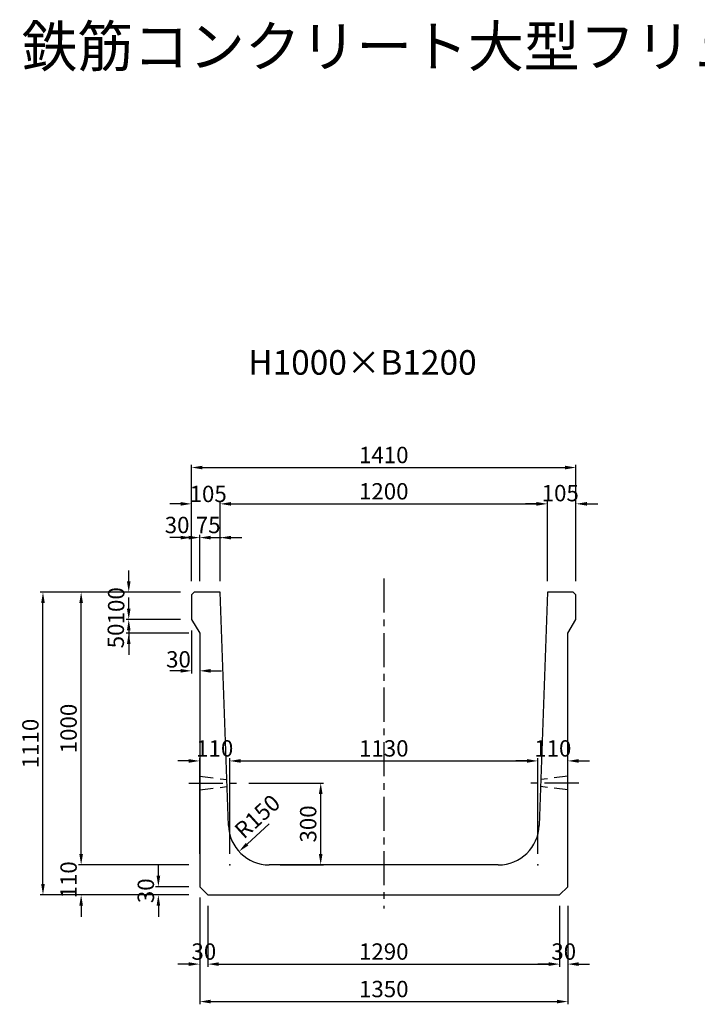
# Model space of a CAD drawing. Extents: x -828 to 15846, y 6387 to 12982.
# Drawn here: x 4556 to 7041, y 9372 to 12982 of the extents above; entities that cross this region are included whole.
import ezdxf
from ezdxf.enums import TextEntityAlignment as Align

# ---------------------------------------------------------------- set-up
doc = ezdxf.new("R2010")
doc.units = 0
doc.header["$LTSCALE"] = 200
doc.header["$MEASUREMENT"] = 0
doc.linetypes.add('CENTER', pattern=[2, 1.25, -0.25, 0.25, -0.25])
doc.linetypes.add('HIDDEN', pattern=[0.375, 0.25, -0.125])
doc.layers.get('DEFPOINTS').update_dxf_attribs({"linetype": 'CONTINUOUS'})
for name, color, linetype in [('1HASEN', 5, 'CENTER'), ('HAIKIN', 2, 'CONTINUOUS'), ('HASEN', 4, 'HIDDEN'), ('SEIHIN', 3, 'CONTINUOUS'), ('SUNPOU', 1, 'CONTINUOUS')]:
    doc.layers.add(name, color=color, linetype=linetype)
doc.styles.get("Standard").update_dxf_attribs({"font": 'TXT.shx', "width": 0.8, "bigfont": 'BIGFONT.shx'})
doc.dimstyles.new('A3-20', dxfattribs={"dimscale": 20, "dimtxt": 3, "dimasz": 2, "dimexe": 0.5, "dimexo": 2, "dimgap": 0.8, "dimtad": 1, "dimdec": 0, "dimdsep": 46, "dimtxsty": 'STANDARD', "dimcen": 0, "dimadec": 4, "dimazin": 0, "dimtfac": 1, "dimtdec": 0, "dimtix": 1, "dimtofl": 0, "dimtmove": 2, "dimatfit": 3, "dimfxl": 1, "dimtvp": 1, "dimtolj": 1, "dimarcsym": 0})

# ---------------------------------------------------------------- blocks, each defined once
blk = doc.blocks.new('*D320')
at = {"layer": 'DEFPOINTS', "color": 0, "transparency": 16777216}
for p in [(5216.1, 11083.1), (5216.1, 10883.1), (5291.1, 10883.1)]:
    blk.add_point(p, dxfattribs=at)
at = {"layer": 'SUNPOU', "color": 0, "lineweight": -2, "transparency": 16777216}
for p, q in [((5216.1, 10923.1), (5216.1, 11093.1)), ((5291.1, 10923.1), (5291.1, 11093.1)), ((5176.1, 11083.1), (5136.1, 11083.1)), ((5331.1, 11083.1), (5371.1, 11083.1))]:
    blk.add_line(p, q, dxfattribs=at)
at = {"layer": 'SUNPOU', "color": 0, "transparency": 16777216}
for points in [[(5176.1, 11089.8), (5176.1, 11076.4), (5216.1, 11083.1)], [(5331.1, 11089.8), (5331.1, 11076.4), (5291.1, 11083.1)]]:
    blk.add_solid(points, dxfattribs=at)
at = {"layer": 'SUNPOU', "color": 0, "transparency": 16777216, "insert": (5247.1, 11129.4), "char_height": 60, "attachment_point": 5}
blk.add_mtext('\\A1;75', dxfattribs=at)
blk = doc.blocks.new('*D321')
at = {"layer": 'DEFPOINTS', "color": 0, "transparency": 16777216}
for p in [(5186.1, 11083.1), (5186.1, 10883.1), (5216.1, 10883.1)]:
    blk.add_point(p, dxfattribs=at)
at = {"layer": 'SUNPOU', "color": 0, "lineweight": -2, "transparency": 16777216}
for p, q in [((5186.1, 10923.1), (5186.1, 11093.1)), ((5216.1, 10923.1), (5216.1, 11093.1)), ((5146.1, 11083.1), (5106.1, 11083.1)), ((5256.1, 11083.1), (5296.1, 11083.1))]:
    blk.add_line(p, q, dxfattribs=at)
at = {"layer": 'SUNPOU', "color": 0, "transparency": 16777216}
for points in [[(5146.1, 11089.8), (5146.1, 11076.4), (5186.1, 11083.1)], [(5256.1, 11089.8), (5256.1, 11076.4), (5216.1, 11083.1)]]:
    blk.add_solid(points, dxfattribs=at)
at = {"layer": 'SUNPOU', "color": 0, "transparency": 16777216, "insert": (5133.1, 11129.4), "char_height": 60, "attachment_point": 5}
blk.add_mtext('\\A1;30', dxfattribs=at)
blk = doc.blocks.new('*D322')
at = {"layer": 'DEFPOINTS', "color": 0, "transparency": 16777216}
for p in [(6596.1, 11340.1), (5186.1, 10883.1), (6596.1, 10883.1)]:
    blk.add_point(p, dxfattribs=at)
at = {"layer": 'SUNPOU', "color": 0, "lineweight": -2, "transparency": 16777216}
for p, q in [((5186.1, 10923.1), (5186.1, 11350.1)), ((5226.1, 11340.1), (6556.1, 11340.1)), ((6596.1, 10923.1), (6596.1, 11350.1))]:
    blk.add_line(p, q, dxfattribs=at)
at = {"layer": 'SUNPOU', "color": 0, "transparency": 16777216}
for points in [[(5226.1, 11346.7), (5226.1, 11333.4), (5186.1, 11340.1)], [(6556.1, 11346.7), (6556.1, 11333.4), (6596.1, 11340.1)]]:
    blk.add_solid(points, dxfattribs=at)
at = {"layer": 'SUNPOU', "color": 0, "transparency": 16777216, "insert": (5891.1, 11386.1), "char_height": 60, "attachment_point": 5}
blk.add_mtext('\\A1;1410', dxfattribs=at)
blk = doc.blocks.new('*D323')
at = {"layer": 'DEFPOINTS', "color": 0, "transparency": 16777216}
for p in [(5291.1, 11206.9), (5186.1, 10883.1), (5291.1, 10883.1)]:
    blk.add_point(p, dxfattribs=at)
at = {"layer": 'SUNPOU', "color": 0, "lineweight": -2, "transparency": 16777216}
for p, q in [((5146.1, 11206.9), (5106.1, 11206.9)), ((5186.1, 10923.1), (5186.1, 11216.9)), ((5291.1, 10923.1), (5291.1, 11216.9)), ((5331.1, 11206.9), (5371.1, 11206.9))]:
    blk.add_line(p, q, dxfattribs=at)
at = {"layer": 'SUNPOU', "color": 0, "transparency": 16777216}
for points in [[(5146.1, 11213.6), (5146.1, 11200.2), (5186.1, 11206.9)], [(5331.1, 11213.6), (5331.1, 11200.2), (5291.1, 11206.9)]]:
    blk.add_solid(points, dxfattribs=at)
at = {"layer": 'SUNPOU', "color": 0, "transparency": 16777216, "insert": (5247.1, 11243.3), "char_height": 60, "attachment_point": 5}
blk.add_mtext('\\A1;105', dxfattribs=at)
blk = doc.blocks.new('*D324')
at = {"layer": 'DEFPOINTS', "color": 0, "transparency": 16777216}
for p in [(6491.1, 11206.9), (5291.1, 10883.1), (6491.1, 10883.1)]:
    blk.add_point(p, dxfattribs=at)
at = {"layer": 'SUNPOU', "color": 0, "lineweight": -2, "transparency": 16777216}
for p, q in [((5291.1, 10923.1), (5291.1, 11216.9)), ((5331.1, 11206.9), (6451.1, 11206.9)), ((6491.1, 10923.1), (6491.1, 11216.9))]:
    blk.add_line(p, q, dxfattribs=at)
at = {"layer": 'SUNPOU', "color": 0, "transparency": 16777216}
for points in [[(5331.1, 11213.6), (5331.1, 11200.2), (5291.1, 11206.9)], [(6451.1, 11213.6), (6451.1, 11200.2), (6491.1, 11206.9)]]:
    blk.add_solid(points, dxfattribs=at)
at = {"layer": 'SUNPOU', "color": 0, "transparency": 16777216, "insert": (5891.1, 11252.9), "char_height": 60, "attachment_point": 5}
blk.add_mtext('\\A1;1200', dxfattribs=at)
blk = doc.blocks.new('*D325')
at = {"layer": 'DEFPOINTS', "color": 0, "transparency": 16777216}
for p in [(6596.1, 11207), (6491.1, 10883.1), (6596.1, 10883.1)]:
    blk.add_point(p, dxfattribs=at)
at = {"layer": 'SUNPOU', "color": 0, "lineweight": -2, "transparency": 16777216}
for p, q in [((6451.1, 11207), (6411.1, 11207)), ((6491.1, 10923.1), (6491.1, 11217)), ((6596.1, 10923.1), (6596.1, 11217)), ((6636.1, 11207), (6676.1, 11207))]:
    blk.add_line(p, q, dxfattribs=at)
at = {"layer": 'SUNPOU', "color": 0, "transparency": 16777216}
for points in [[(6451.1, 11213.7), (6451.1, 11200.3), (6491.1, 11207)], [(6636.1, 11213.7), (6636.1, 11200.3), (6596.1, 11207)]]:
    blk.add_solid(points, dxfattribs=at)
at = {"layer": 'SUNPOU', "color": 0, "transparency": 16777216, "insert": (6538.4, 11246.3), "char_height": 60, "attachment_point": 5}
blk.add_mtext('\\A1;105', dxfattribs=at)
blk = doc.blocks.new('*D326')
at = {"layer": 'DEFPOINTS', "color": 0, "transparency": 16777216}
for p in [(4641.1, 10883.1), (5186.1, 10883.1), (5216.1, 9773.1)]:
    blk.add_point(p, dxfattribs=at)
at = {"layer": 'SUNPOU', "color": 0, "lineweight": -2, "transparency": 16777216}
for p, q in [((5146.1, 10883.1), (4631.1, 10883.1)), ((4641.1, 9813.1), (4641.1, 10843.1)), ((5176.1, 9773.1), (4631.1, 9773.1))]:
    blk.add_line(p, q, dxfattribs=at)
at = {"layer": 'SUNPOU', "color": 0, "transparency": 16777216}
for points in [[(4634.5, 10843.1), (4647.8, 10843.1), (4641.1, 10883.1)], [(4634.5, 9813.1), (4647.8, 9813.1), (4641.1, 9773.1)]]:
    blk.add_solid(points, dxfattribs=at)
at = {"layer": 'SUNPOU', "color": 0, "transparency": 16777216, "insert": (4595.1, 10328.1), "char_height": 60, "attachment_point": 5, "rotation": 90}
blk.add_mtext('\\A1;1110', dxfattribs=at)
blk = doc.blocks.new('*D327')
at = {"layer": 'DEFPOINTS', "color": 0, "transparency": 16777216}
for p in [(4781.1, 9883.1), (5216.1, 9883.1), (5216.1, 9773.1)]:
    blk.add_point(p, dxfattribs=at)
at = {"layer": 'SUNPOU', "color": 0, "lineweight": -2, "transparency": 16777216}
for p, q in [((4781.1, 9923.1), (4781.1, 9963.1)), ((5176.1, 9883.1), (4771.1, 9883.1)), ((5176.1, 9773.1), (4771.1, 9773.1)), ((4781.1, 9733.1), (4781.1, 9693.1))]:
    blk.add_line(p, q, dxfattribs=at)
at = {"layer": 'SUNPOU', "color": 0, "transparency": 16777216}
for points in [[(4774.5, 9923.1), (4787.8, 9923.1), (4781.1, 9883.1)], [(4774.5, 9733.1), (4787.8, 9733.1), (4781.1, 9773.1)]]:
    blk.add_solid(points, dxfattribs=at)
at = {"layer": 'SUNPOU', "color": 0, "transparency": 16777216, "insert": (4735.1, 9828.1), "char_height": 60, "attachment_point": 5, "rotation": 90}
blk.add_mtext('\\A1;110', dxfattribs=at)
blk = doc.blocks.new('*D328')
at = {"layer": 'DEFPOINTS', "color": 0, "transparency": 16777216}
for p in [(4781.1, 10883.1), (5186.1, 10883.1), (5216.1, 9883.1)]:
    blk.add_point(p, dxfattribs=at)
at = {"layer": 'SUNPOU', "color": 0, "lineweight": -2, "transparency": 16777216}
for p, q in [((5146.1, 10883.1), (4771.1, 10883.1)), ((4781.1, 9923.1), (4781.1, 10843.1)), ((5176.1, 9883.1), (4771.1, 9883.1))]:
    blk.add_line(p, q, dxfattribs=at)
at = {"layer": 'SUNPOU', "color": 0, "transparency": 16777216}
for points in [[(4774.5, 10843.1), (4787.8, 10843.1), (4781.1, 10883.1)], [(4774.5, 9923.1), (4787.8, 9923.1), (4781.1, 9883.1)]]:
    blk.add_solid(points, dxfattribs=at)
at = {"layer": 'SUNPOU', "color": 0, "transparency": 16777216, "insert": (4735.1, 10383.1), "char_height": 60, "attachment_point": 5, "rotation": 90}
blk.add_mtext('\\A1;1000', dxfattribs=at)
blk = doc.blocks.new('*D329')
at = {"layer": 'DEFPOINTS', "color": 0, "transparency": 16777216}
for p in [(5064.4, 9803.1), (5216.1, 9803.1), (5216.1, 9773.1)]:
    blk.add_point(p, dxfattribs=at)
at = {"layer": 'SUNPOU', "color": 0, "lineweight": -2, "transparency": 16777216}
for p, q in [((5064.4, 9843.1), (5064.4, 9883.1)), ((5176.1, 9803.1), (5054.4, 9803.1)), ((5176.1, 9773.1), (5054.4, 9773.1)), ((5064.4, 9733.1), (5064.4, 9693.1))]:
    blk.add_line(p, q, dxfattribs=at)
at = {"layer": 'SUNPOU', "color": 0, "transparency": 16777216}
for points in [[(5057.8, 9843.1), (5071.1, 9843.1), (5064.4, 9803.1)], [(5057.8, 9733.1), (5071.1, 9733.1), (5064.4, 9773.1)]]:
    blk.add_solid(points, dxfattribs=at)
at = {"layer": 'SUNPOU', "color": 0, "transparency": 16777216, "insert": (5018.4, 9788.1), "char_height": 60, "attachment_point": 5, "rotation": 90}
blk.add_mtext('\\A1;30', dxfattribs=at)
blk = doc.blocks.new('*D330')
at = {"layer": 'DEFPOINTS', "color": 0, "transparency": 16777216}
for p in [(4955.7, 10783.1), (5186.1, 10783.1), (5216.1, 10733.1)]:
    blk.add_point(p, dxfattribs=at)
at = {"layer": 'SUNPOU', "color": 0, "lineweight": -2, "transparency": 16777216}
for p, q in [((4955.7, 10823.1), (4955.7, 10863.1)), ((5146.1, 10783.1), (4945.7, 10783.1)), ((5176.1, 10733.1), (4945.7, 10733.1)), ((4955.7, 10693.1), (4955.7, 10653.1))]:
    blk.add_line(p, q, dxfattribs=at)
at = {"layer": 'SUNPOU', "color": 0, "transparency": 16777216}
for points in [[(4949.1, 10823.1), (4962.4, 10823.1), (4955.7, 10783.1)], [(4949.1, 10693.1), (4962.4, 10693.1), (4955.7, 10733.1)]]:
    blk.add_solid(points, dxfattribs=at)
at = {"layer": 'SUNPOU', "color": 0, "transparency": 16777216, "insert": (4908.2, 10722.6), "char_height": 60, "attachment_point": 5, "rotation": 90}
blk.add_mtext('\\A1;50', dxfattribs=at)
blk = doc.blocks.new('*D331')
at = {"layer": 'DEFPOINTS', "color": 0, "transparency": 16777216}
for p in [(4955.7, 10883.1), (5186.1, 10883.1), (5186.1, 10783.1)]:
    blk.add_point(p, dxfattribs=at)
at = {"layer": 'SUNPOU', "color": 0, "lineweight": -2, "transparency": 16777216}
for p, q in [((4955.7, 10923.1), (4955.7, 10963.1)), ((5146.1, 10883.1), (4945.7, 10883.1)), ((5146.1, 10783.1), (4945.7, 10783.1)), ((4955.7, 10743.1), (4955.7, 10703.1))]:
    blk.add_line(p, q, dxfattribs=at)
at = {"layer": 'SUNPOU', "color": 0, "transparency": 16777216}
for points in [[(4949.1, 10923.1), (4962.4, 10923.1), (4955.7, 10883.1)], [(4949.1, 10743.1), (4962.4, 10743.1), (4955.7, 10783.1)]]:
    blk.add_solid(points, dxfattribs=at)
at = {"layer": 'SUNPOU', "color": 0, "transparency": 16777216, "insert": (4909.7, 10833.1), "char_height": 60, "attachment_point": 5, "rotation": 90}
blk.add_mtext('\\A1;100', dxfattribs=at)
blk = doc.blocks.new('*D332')
at = {"layer": 'DEFPOINTS', "color": 0, "transparency": 16777216}
for p in [(5186.1, 10783.1), (5216.1, 10733.1), (5216.1, 10594.6)]:
    blk.add_point(p, dxfattribs=at)
at = {"layer": 'SUNPOU', "color": 0, "lineweight": -2, "transparency": 16777216}
for p, q in [((5186.1, 10743.1), (5186.1, 10584.6)), ((5216.1, 10693.1), (5216.1, 10584.6)), ((5146.1, 10594.6), (5106.1, 10594.6)), ((5256.1, 10594.6), (5296.1, 10594.6))]:
    blk.add_line(p, q, dxfattribs=at)
at = {"layer": 'SUNPOU', "color": 0, "transparency": 16777216}
for points in [[(5146.1, 10601.3), (5146.1, 10588), (5186.1, 10594.6)], [(5256.1, 10601.3), (5256.1, 10588), (5216.1, 10594.6)]]:
    blk.add_solid(points, dxfattribs=at)
at = {"layer": 'SUNPOU', "color": 0, "transparency": 16777216, "insert": (5138.2, 10636.7), "char_height": 60, "attachment_point": 5}
blk.add_mtext('\\A1;30', dxfattribs=at)
blk = doc.blocks.new('*D333')
at = {"layer": 'DEFPOINTS', "color": 0, "transparency": 16777216}
for p in [(5216.1, 9773.1), (6566.1, 9773.1), (6566.1, 9381.8)]:
    blk.add_point(p, dxfattribs=at)
at = {"layer": 'SUNPOU', "color": 0, "lineweight": -2, "transparency": 16777216}
for p, q in [((5216.1, 9733.1), (5216.1, 9371.8)), ((6566.1, 9733.1), (6566.1, 9371.8)), ((5256.1, 9381.8), (6526.1, 9381.8))]:
    blk.add_line(p, q, dxfattribs=at)
at = {"layer": 'SUNPOU', "color": 0, "transparency": 16777216}
for points in [[(5256.1, 9388.5), (5256.1, 9375.1), (5216.1, 9381.8)], [(6526.1, 9388.5), (6526.1, 9375.1), (6566.1, 9381.8)]]:
    blk.add_solid(points, dxfattribs=at)
at = {"layer": 'SUNPOU', "color": 0, "transparency": 16777216, "insert": (5891.1, 9427.8), "char_height": 60, "attachment_point": 5}
blk.add_mtext('\\A1;1350', dxfattribs=at)
blk = doc.blocks.new('*D334')
at = {"layer": 'DEFPOINTS', "color": 0, "transparency": 16777216}
for p in [(5216.1, 9803.1), (5246.1, 9773.1), (5246.1, 9519.2)]:
    blk.add_point(p, dxfattribs=at)
at = {"layer": 'SUNPOU', "color": 0, "lineweight": -2, "transparency": 16777216}
for p, q in [((5216.1, 9763.1), (5216.1, 9509.2)), ((5246.1, 9733.1), (5246.1, 9509.2)), ((5176.1, 9519.2), (5136.1, 9519.2)), ((5286.1, 9519.2), (5326.1, 9519.2))]:
    blk.add_line(p, q, dxfattribs=at)
at = {"layer": 'SUNPOU', "color": 0, "transparency": 16777216}
for points in [[(5176.1, 9525.9), (5176.1, 9512.5), (5216.1, 9519.2)], [(5286.1, 9525.9), (5286.1, 9512.5), (5246.1, 9519.2)]]:
    blk.add_solid(points, dxfattribs=at)
at = {"layer": 'SUNPOU', "color": 0, "transparency": 16777216, "insert": (5231.1, 9565.2), "char_height": 60, "attachment_point": 5}
blk.add_mtext('\\A1;30', dxfattribs=at)
blk = doc.blocks.new('*D335')
at = {"layer": 'DEFPOINTS', "color": 0, "transparency": 16777216}
for p in [(5246.1, 9773.1), (6536.1, 9773.1), (6536.1, 9519.2)]:
    blk.add_point(p, dxfattribs=at)
at = {"layer": 'SUNPOU', "color": 0, "lineweight": -2, "transparency": 16777216}
for p, q in [((5246.1, 9733.1), (5246.1, 9509.2)), ((6536.1, 9733.1), (6536.1, 9509.2)), ((5286.1, 9519.2), (6496.1, 9519.2))]:
    blk.add_line(p, q, dxfattribs=at)
at = {"layer": 'SUNPOU', "color": 0, "transparency": 16777216}
for points in [[(5286.1, 9525.9), (5286.1, 9512.5), (5246.1, 9519.2)], [(6496.1, 9525.9), (6496.1, 9512.5), (6536.1, 9519.2)]]:
    blk.add_solid(points, dxfattribs=at)
at = {"layer": 'SUNPOU', "color": 0, "transparency": 16777216, "insert": (5891.1, 9565.2), "char_height": 60, "attachment_point": 5}
blk.add_mtext('\\A1;1290', dxfattribs=at)
blk = doc.blocks.new('*D336')
at = {"layer": 'DEFPOINTS', "color": 0, "transparency": 16777216}
for p in [(6536.1, 9773.1), (6566.1, 9773.1), (6566.1, 9519.2)]:
    blk.add_point(p, dxfattribs=at)
at = {"layer": 'SUNPOU', "color": 0, "lineweight": -2, "transparency": 16777216}
for p, q in [((6536.1, 9733.1), (6536.1, 9509.2)), ((6566.1, 9733.1), (6566.1, 9509.2)), ((6496.1, 9519.2), (6456.1, 9519.2)), ((6606.1, 9519.2), (6646.1, 9519.2))]:
    blk.add_line(p, q, dxfattribs=at)
at = {"layer": 'SUNPOU', "color": 0, "transparency": 16777216}
for points in [[(6496.1, 9525.9), (6496.1, 9512.5), (6536.1, 9519.2)], [(6606.1, 9525.9), (6606.1, 9512.5), (6566.1, 9519.2)]]:
    blk.add_solid(points, dxfattribs=at)
at = {"layer": 'SUNPOU', "color": 0, "transparency": 16777216, "insert": (6551.1, 9565.2), "char_height": 60, "attachment_point": 5}
blk.add_mtext('\\A1;30', dxfattribs=at)
blk = doc.blocks.new('*D337')
at = {"layer": 'DEFPOINTS', "color": 0, "transparency": 16777216}
for p in [(5355.6, 10183.1), (5659.8, 10183.1), (5471, 9883.1)]:
    blk.add_point(p, dxfattribs=at)
at = {"layer": 'SUNPOU', "color": 0, "lineweight": -2, "transparency": 16777216}
for p, q in [((5395.6, 10183.1), (5669.8, 10183.1)), ((5659.8, 9923.1), (5659.8, 10143.1)), ((5511, 9883.1), (5669.8, 9883.1))]:
    blk.add_line(p, q, dxfattribs=at)
at = {"layer": 'SUNPOU', "color": 0, "transparency": 16777216}
for points in [[(5653.2, 10143.1), (5666.5, 10143.1), (5659.8, 10183.1)], [(5653.2, 9923.1), (5666.5, 9923.1), (5659.8, 9883.1)]]:
    blk.add_solid(points, dxfattribs=at)
at = {"layer": 'SUNPOU', "color": 0, "transparency": 16777216, "insert": (5613.8, 10033.1), "char_height": 60, "attachment_point": 5, "rotation": 90}
blk.add_mtext('\\A1;300', dxfattribs=at)
blk = doc.blocks.new('*D338')
at = {"layer": 'DEFPOINTS', "color": 0, "transparency": 16777216}
for p in [(5326.1, 10264.2), (5216.1, 9883.1), (5326.1, 9883.1)]:
    blk.add_point(p, dxfattribs=at)
at = {"layer": 'SUNPOU', "color": 0, "lineweight": -2, "transparency": 16777216}
for p, q in [((5176.1, 10264.2), (5136.1, 10264.2)), ((5216.1, 9923.1), (5216.1, 10274.2)), ((5326.1, 9923.1), (5326.1, 10274.2)), ((5366.1, 10264.2), (5406.1, 10264.2))]:
    blk.add_line(p, q, dxfattribs=at)
at = {"layer": 'SUNPOU', "color": 0, "transparency": 16777216}
for points in [[(5176.1, 10270.9), (5176.1, 10257.6), (5216.1, 10264.2)], [(5366.1, 10270.9), (5366.1, 10257.6), (5326.1, 10264.2)]]:
    blk.add_solid(points, dxfattribs=at)
at = {"layer": 'SUNPOU', "color": 0, "transparency": 16777216, "insert": (5271.1, 10310.2), "char_height": 60, "attachment_point": 5}
blk.add_mtext('\\A1;110', dxfattribs=at)
blk = doc.blocks.new('*D339')
at = {"layer": 'DEFPOINTS', "color": 0, "transparency": 16777216}
for p in [(6456.1, 10264.2), (5326.1, 9883.1), (6456.1, 9883.1)]:
    blk.add_point(p, dxfattribs=at)
at = {"layer": 'SUNPOU', "color": 0, "lineweight": -2, "transparency": 16777216}
for p, q in [((5326.1, 9923.1), (5326.1, 10274.2)), ((5366.1, 10264.2), (6416.1, 10264.2)), ((6456.1, 9923.1), (6456.1, 10274.2))]:
    blk.add_line(p, q, dxfattribs=at)
at = {"layer": 'SUNPOU', "color": 0, "transparency": 16777216}
for points in [[(5366.1, 10270.9), (5366.1, 10257.6), (5326.1, 10264.2)], [(6416.1, 10270.9), (6416.1, 10257.6), (6456.1, 10264.2)]]:
    blk.add_solid(points, dxfattribs=at)
at = {"layer": 'SUNPOU', "color": 0, "transparency": 16777216, "insert": (5891.1, 10310.2), "char_height": 60, "attachment_point": 5}
blk.add_mtext('\\A1;1130', dxfattribs=at)
blk = doc.blocks.new('*D340')
at = {"layer": 'DEFPOINTS', "color": 0, "transparency": 16777216}
for p in [(6566.1, 10264.2), (6456.1, 9883.1), (6566.1, 9883.1)]:
    blk.add_point(p, dxfattribs=at)
at = {"layer": 'SUNPOU', "color": 0, "lineweight": -2, "transparency": 16777216}
for p, q in [((6416.1, 10264.2), (6376.1, 10264.2)), ((6456.1, 9923.1), (6456.1, 10274.2)), ((6566.1, 9923.1), (6566.1, 10274.2)), ((6606.1, 10264.2), (6646.1, 10264.2))]:
    blk.add_line(p, q, dxfattribs=at)
at = {"layer": 'SUNPOU', "color": 0, "transparency": 16777216}
for points in [[(6416.1, 10270.9), (6416.1, 10257.6), (6456.1, 10264.2)], [(6606.1, 10270.9), (6606.1, 10257.6), (6566.1, 10264.2)]]:
    blk.add_solid(points, dxfattribs=at)
at = {"layer": 'SUNPOU', "color": 0, "transparency": 16777216, "insert": (6511.1, 10310.2), "char_height": 60, "attachment_point": 5}
blk.add_mtext('\\A1;110', dxfattribs=at)
blk = doc.blocks.new('*D341')
at = {"layer": 'DEFPOINTS', "color": 0, "transparency": 16777216}
for p in [(5471, 10033.1), (5360.1, 9932)]:
    blk.add_point(p, dxfattribs=at)
at = {"layer": 'SUNPOU', "color": 0, "lineweight": -2, "transparency": 16777216}
blk.add_line((5471, 10033.1), (5389.7, 9959), dxfattribs=at)
at = {"layer": 'SUNPOU', "color": 0, "transparency": 16777216}
blk.add_solid([(5385.2, 9963.9), (5394.2, 9954.1), (5360.1, 9932)], dxfattribs=at)
at = {"layer": 'SUNPOU', "color": 0, "transparency": 16777216, "insert": (5427.2, 10060.7), "char_height": 60, "attachment_point": 5, "rotation": 42.3671}
blk.add_mtext('\\A1;R150', dxfattribs=at)

msp = doc.modelspace()

# ---------------------------------------------------------------- linework, layer by layer
at = {"layer": '1HASEN', "ltscale": 0.5}
for p, q in [((5891.1, 10933.1), (5891.1, 9723.1)), ((5176.1, 10183.1), (5355.6, 10183.1)), ((6606.1, 10183.1), (6426.6, 10183.1))]:
    msp.add_line(p, q, dxfattribs=at)
at = {"layer": 'HASEN'}
for p, q in [((5216.1, 10208.1), (5315.2, 10195.6)), ((6566.1, 10208.1), (6467.1, 10195.6)), ((5216.1, 10158.1), (5316.1, 10170.6)), ((6566.1, 10158.1), (6466.2, 10170.6))]:
    msp.add_line(p, q, dxfattribs=at)
at = {"layer": 'SEIHIN'}
for p, q in [((5196.1, 10883.1), (5186.1, 10873.1)), ((5186.1, 10873.1), (5186.1, 10783.1)), ((5291.1, 10883.1), (5196.1, 10883.1)), ((5321.1, 10027.9), (5291.1, 10883.1)), ((6491.1, 10883.1), (6461.2, 10027.9)), ((6586.1, 10883.1), (6491.1, 10883.1)), ((6596.1, 10873.1), (6586.1, 10883.1)), ((6596.1, 10783.1), (6596.1, 10873.1)), ((5186.1, 10783.1), (5216.1, 10733.1)), ((6566.1, 10733.1), (6596.1, 10783.1)), ((5216.1, 10733.1), (5216.1, 9803.1)), ((6566.1, 9803.1), (6566.1, 10733.1)), ((6311.3, 9883.1), (5471, 9883.1)), ((5216.1, 9803.1), (5246.1, 9773.1)), ((6536.1, 9773.1), (6566.1, 9803.1)), ((5246.1, 9773.1), (6536.1, 9773.1))]:
    msp.add_line(p, q, dxfattribs=at)
for centre, start, end in [((5471, 10033.1), 182.0045, 270), ((6311.3, 10033.1), 270, 357.9955)]:
    msp.add_arc(centre, 150, start, end, dxfattribs=at)
at = {"layer": 'SUNPOU'}
for p in [(5326.1, 9883.1), (6456.1, 9883.1)]:
    msp.add_point(p, dxfattribs=at)

# ---------------------------------------------------------------- texts
at = {"layer": 'HAIKIN'}
msp.add_text('鉄筋コンクリート大型フリューム', height=150, dxfattribs=at).set_placement((4562.9, 12809.6))
msp.add_text('H1000×B1200', height=90, dxfattribs=at).set_placement((5812.9, 11680.5), align=Align.CENTER)

# ---------------------------------------------------------------- dimensions: what is measured, and where the dimension line sits
at = {"layer": 'SUNPOU'}
for base, p1, p2, picture, middle in [((6596.1, 11340.1), (5186.1, 10883.1), (6596.1, 10883.1), '*D322', (5891.1, 11386.1)), ((6491.1, 11206.9), (5291.1, 10883.1), (6491.1, 10883.1), '*D324', (5891.1, 11252.9)), ((5326.1, 10264.2), (5216.1, 9883.1), (5326.1, 9883.1), '*D338', (5271.1, 10310.2)), ((6456.1, 10264.2), (5326.1, 9883.1), (6456.1, 9883.1), '*D339', (5891.1, 10310.2)), ((6566.1, 10264.2), (6456.1, 9883.1), (6566.1, 9883.1), '*D340', (6511.1, 10310.2)), ((5246.1, 9519.2), (5216.1, 9803.1), (5246.1, 9773.1), '*D334', (5231.1, 9565.2)), ((6566.1, 9381.8), (5216.1, 9773.1), (6566.1, 9773.1), '*D333', (5891.1, 9427.8)), ((6536.1, 9519.2), (5246.1, 9773.1), (6536.1, 9773.1), '*D335', (5891.1, 9565.2)), ((6566.1, 9519.2), (6536.1, 9773.1), (6566.1, 9773.1), '*D336', (6551.1, 9565.2))]:
    dim = msp.add_linear_dim(base=base, p1=p1, p2=p2, dimstyle='A3-20', dxfattribs=at)
    dim.commit()
    dim.dimension.update_dxf_attribs({"geometry": picture, "text_midpoint": middle})
for base, p1, p2, picture, middle in [((5291.1, 11206.9), (5186.1, 10883.1), (5291.1, 10883.1), '*D323', (5247.1, 11243.3)), ((6596.1, 11207), (6491.1, 10883.1), (6596.1, 10883.1), '*D325', (6538.4, 11246.3)), ((5186.1, 11083.1), (5216.1, 10883.1), (5186.1, 10883.1), '*D321', (5133.1, 11129.4)), ((5216.1, 11083.1), (5291.1, 10883.1), (5216.1, 10883.1), '*D320', (5247.1, 11129.4)), ((5216.1, 10594.6), (5186.1, 10783.1), (5216.1, 10733.1), '*D332', (5138.2, 10636.7))]:
    dim = msp.add_linear_dim(base=base, p1=p1, p2=p2, dimstyle='A3-20', dxfattribs=at)
    dim.commit()
    dim.dimension.update_dxf_attribs({"geometry": picture, "text_midpoint": middle, "dimtype": 160})
for base, p1, p2, picture, middle in [((4955.7, 10883.1), (5186.1, 10783.1), (5186.1, 10883.1), '*D331', (4909.7, 10833.1)), ((4641.1, 10883.1), (5216.1, 9773.1), (5186.1, 10883.1), '*D326', (4595.1, 10328.1)), ((4781.1, 10883.1), (5216.1, 9883.1), (5186.1, 10883.1), '*D328', (4735.1, 10383.1)), ((5659.8, 10183.1), (5471, 9883.1), (5355.6, 10183.1), '*D337', (5613.8, 10033.1)), ((4781.1, 9883.1), (5216.1, 9773.1), (5216.1, 9883.1), '*D327', (4735.1, 9828.1)), ((5064.4, 9803.1), (5216.1, 9773.1), (5216.1, 9803.1), '*D329', (5018.4, 9788.1))]:
    dim = msp.add_linear_dim(base=base, p1=p1, p2=p2, angle=90, dimstyle='A3-20', dxfattribs=at)
    dim.commit()
    dim.dimension.update_dxf_attribs({"geometry": picture, "text_midpoint": middle})
dim = msp.add_linear_dim(base=(4955.7, 10783.1), p1=(5216.1, 10733.1), p2=(5186.1, 10783.1), angle=90, dimstyle='A3-20', dxfattribs=at)
dim.commit()
dim.dimension.update_dxf_attribs({"geometry": '*D330', "text_midpoint": (4908.2, 10722.6), "dimtype": 160})
dim = msp.add_radius_dim(center=(5471, 10033.1), mpoint=(5360.1, 9932), dimstyle='A3-20', dxfattribs=at)
dim.commit()
dim.dimension.update_dxf_attribs({"geometry": '*D341', "text_midpoint": (5427.2, 10060.7), "dimtype": 164})

doc.saveas('drawing.dxf')
